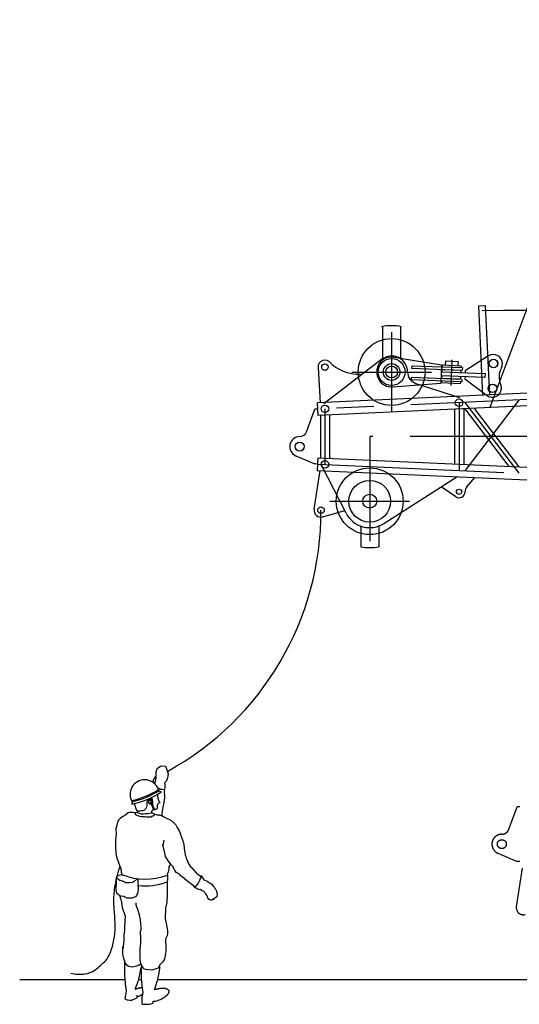
# Model space of a CAD drawing. Extents: x -28216 to 40621, y -88740 to -35817.
# Drawn here: x -28216 to -23192, y -86428 to -76524 of the extents above; entities that cross this region are included whole.
import ezdxf

# ---------------------------------------------------------------- set-up
doc = ezdxf.new("R2010")
doc.units = 0
doc.header["$LTSCALE"] = 1500
doc.linetypes.add('CENTER', pattern=[2, 1.25, -0.25, 0.25, -0.25])
doc.linetypes.add('PHANTOM2', pattern=[1.25, 0.625, -0.125, 0.125, -0.125, 0.125, -0.125])
for name, color, linetype in [('CENTER', 6, 'CENTER'), ('DIMENSION', 1, 'CONTINUOUS'), ('GL', 3, 'CONTINUOUS'), ('HONTAI', 2, 'CONTINUOUS'), ('NITENSASEN', 8, 'PHANTOM2')]:
    doc.layers.add(name, color=color, linetype=linetype)

msp = doc.modelspace()

# ---------------------------------------------------------------- linework, layer by layer
at = {"layer": 'CENTER', "color": 6, "linetype": 'CENTER'}
msp.add_line((-23871.2, -79946.3), (-23881.1, -80204.2), dxfattribs=at)
at = {"layer": 'CENTER', "color": 6}
for p, q in [((-16415, -80040.4), (-25221.3, -80441.7)), ((-23798, -80376.8), (-23798, -80717.8)), ((-23193.7, -81086.2), (-23736.1, -80374)), ((-25146.3, -80438.3), (-25146.3, -80717.8)), ((-25146.3, -80717.8), (-25146.3, -80997.3)), ((-16415, -80717.8), (-24696.3, -80717.8)), ((-25221.3, -80993.8), (-16415, -81395.1))]:
    msp.add_line(p, q, dxfattribs=at)
at = {"layer": 'DIMENSION'}
for p, q in [((-23604, -79403.5), (-23534.1, -79400.3)), ((-23604, -79403.5), (-23563.1, -80302.6)), ((-23534.1, -79400.3), (-23493.1, -80299.4)), ((-26843.9, -84089.8), (-26834.2, -84057.4)), ((-26834.2, -84057.4), (-26808.2, -84036.3)), ((-26808.2, -84036.3), (-26785.5, -84028.2)), ((-26785.5, -84028.2), (-26749.8, -84031.4)), ((-26749.8, -84031.4), (-26735.2, -84070.3)), ((-26735.2, -84070.3), (-26722.2, -84109.3)), ((-26852.2, -84186.7), (-26842.3, -84151.4)), ((-26843.9, -84125.5), (-26843.9, -84089.8)), ((-26842.3, -84151.4), (-26843.9, -84125.5)), ((-26740.1, -84179), (-26753.7, -84194.9)), ((-26730.3, -84151.4), (-26740.1, -84179)), ((-26722.2, -84109.3), (-26730.3, -84151.4))]:
    msp.add_line(p, q, dxfattribs=at)
at = {"layer": 'DIMENSION', "color": 1}
for p, q in [((-26859.9, -84203.7), (-26852.2, -84186.7)), ((-26860.9, -84206.8), (-26859.9, -84203.7)), ((-26808.1, -84259.8), (-26823.5, -84259)), ((-26811.4, -84285), (-26801.7, -84288.2)), ((-26798.9, -84266.5), (-26808.1, -84259.8)), ((-26781.9, -84268.3), (-26798.9, -84266.5)), ((-26757.4, -84269.6), (-26781.9, -84268.3)), ((-26760.7, -84269.4), (-26761.9, -84286.8)), ((-26757.4, -84269.6), (-26753.6, -84237.1)), ((-26755.8, -84204.5), (-26753.7, -84194.9)), ((-26755, -84219.4), (-26755.8, -84204.5)), ((-26753.6, -84237.1), (-26755, -84219.4)), ((-26934.1, -84382.6), (-26936.5, -84394.9)), ((-26930.4, -84377.7), (-26934.1, -84382.6)), ((-26925.1, -84363.3), (-26930.4, -84377.7)), ((-26921.8, -84381.4), (-26922.5, -84393)), ((-26920, -84372.8), (-26921.8, -84381.4)), ((-26916.9, -84366.7), (-26920, -84372.8)), ((-26910.8, -84363), (-26916.9, -84366.7)), ((-26912.8, -84373.9), (-26906.1, -84375.7)), ((-26902.8, -84362.4), (-26910.8, -84363)), ((-26906.1, -84375.7), (-26902.1, -84377.9)), ((-26902.8, -84362.4), (-26899.9, -84363.5)), ((-26902.1, -84377.9), (-26897.5, -84380.3)), ((-26899.9, -84363.5), (-26897.8, -84364.1)), ((-26899.3, -84351.6), (-26896.5, -84361.1)), ((-26897.8, -84364.1), (-26896.6, -84364.7)), ((-26897.5, -84380.3), (-26896.3, -84383.4)), ((-26896.5, -84361.1), (-26893.7, -84369)), ((-26896.3, -84383.4), (-26894.7, -84385.9)), ((-26893.7, -84369), (-26890.4, -84381.6)), ((-26890.5, -84347.3), (-26887.3, -84358.9)), ((-26890.4, -84381.6), (-26888.8, -84391.4)), ((-26887.3, -84358.9), (-26884.5, -84366.3)), ((-26884.5, -84366.3), (-26883.3, -84374.2)), ((-26883.3, -84374.2), (-26882.1, -84381.9)), ((-26882.1, -84381.9), (-26880.3, -84390.4)), ((-26833.8, -84314.5), (-26827.8, -84352.2)), ((-26827.8, -84352.2), (-26821.6, -84373.1)), ((-26821.6, -84373.1), (-26816.7, -84384.2)), ((-26816.7, -84384.2), (-26810.6, -84392.7)), ((-26801.7, -84288.2), (-26796.2, -84288.8)), ((-26796.2, -84288.8), (-26793.6, -84290.8)), ((-26760.7, -84355.2), (-26768, -84387.6)), ((-26761.9, -84286.8), (-26762.4, -84304.6)), ((-26762.4, -84304.6), (-26760.9, -84319.1)), ((-26760.9, -84319.1), (-26760.7, -84355.2)), ((-27088.6, -84412), (-27088.9, -84412.6)), ((-27088.9, -84412.6), (-27088.9, -84412.6)), ((-27088.9, -84412.6), (-27088.8, -84413.8)), ((-27059.7, -84413.9), (-27061.6, -84408.1)), ((-27059.1, -84416.3), (-27059.7, -84413.9)), ((-27056.7, -84423.1), (-27059.1, -84416.3)), ((-27054.8, -84428.6), (-27056.7, -84423.1)), ((-27052.4, -84437.1), (-27054.8, -84428.6)), ((-27049.3, -84451.8), (-27052.4, -84437.1)), ((-27045.6, -84461.6), (-27049.3, -84451.8)), ((-27040.1, -84472), (-27045.6, -84461.6)), ((-27037.9, -84479.7), (-27043.1, -84466.3)), ((-27022, -84485.8), (-27037.9, -84479.7)), ((-27030.6, -84490.6), (-27031.3, -84482.2)), ((-26992.6, -84483.4), (-27007.3, -84484.6)), ((-26979.1, -84482.1), (-26992.6, -84483.4)), ((-26962.3, -84474.5), (-26979.1, -84482.1)), ((-26957.4, -84469), (-26962.3, -84474.5)), ((-26946.4, -84457.3), (-26957.4, -84469)), ((-26942.1, -84446.3), (-26946.4, -84457.3)), ((-26939, -84431.6), (-26942.1, -84446.3)), ((-26938.4, -84423.1), (-26939, -84431.6)), ((-26937.8, -84412.6), (-26938.4, -84423.1)), ((-26936.5, -84404.7), (-26937.8, -84412.6)), ((-26936.5, -84394.9), (-26936.5, -84404.7)), ((-26922.5, -84393), (-26920, -84399.8)), ((-26920, -84399.8), (-26916.3, -84405.9)), ((-26916.3, -84405.9), (-26912.6, -84408.4)), ((-26912.6, -84408.4), (-26907.7, -84410.8)), ((-26907.7, -84410.8), (-26904.1, -84412.6)), ((-26904.1, -84412.6), (-26902.2, -84413.9)), ((-26902.2, -84413.9), (-26899.8, -84415.1)), ((-26901.8, -84396.3), (-26900.5, -84394.4)), ((-26901.8, -84399), (-26901.8, -84396.3)), ((-26901.8, -84401.5), (-26901.8, -84399)), ((-26899.9, -84404.8), (-26901.8, -84401.5)), ((-26900.5, -84394.4), (-26899.3, -84393.5)), ((-26895.9, -84406.4), (-26899.9, -84404.8)), ((-26899.8, -84415.1), (-26895.5, -84415.7)), ((-26899.3, -84393.5), (-26898.1, -84393.2)), ((-26898.1, -84393.2), (-26894.7, -84392.6)), ((-26892.9, -84405.8), (-26895.9, -84406.4)), ((-26895.5, -84415.7), (-26891.8, -84414.5)), ((-26894.7, -84385.9), (-26892.6, -84391.4)), ((-26894.7, -84392.6), (-26893.5, -84392.6)), ((-26893.5, -84392.6), (-26893.5, -84392.6)), ((-26890.7, -84403), (-26892.9, -84405.8)), ((-26892.6, -84391.4), (-26891.4, -84395)), ((-26888.1, -84480.6), (-26891.8, -84493.5)), ((-26891.4, -84395), (-26890.7, -84399)), ((-26890.7, -84399), (-26890.7, -84403)), ((-26888.8, -84391.4), (-26887.9, -84399.3)), ((-26887.9, -84405.8), (-26888.2, -84422.6)), ((-26888.2, -84422.6), (-26886.1, -84430.6)), ((-26876.5, -84473.3), (-26888.1, -84480.6)), ((-26887.9, -84399.3), (-26887.9, -84405.8)), ((-26886.1, -84430.6), (-26885.2, -84437.3)), ((-26885.2, -84437.3), (-26882.1, -84445.9)), ((-26882.1, -84445.9), (-26877.5, -84454.1)), ((-26880.3, -84390.4), (-26880.3, -84397.2)), ((-26880.3, -84397.2), (-26880.3, -84403.6)), ((-26880.3, -84403.6), (-26879.6, -84411.9)), ((-26879.6, -84411.9), (-26879.6, -84418)), ((-26879.6, -84418), (-26877.8, -84425.3)), ((-26877.8, -84425.3), (-26876, -84435.8)), ((-26877.5, -84454.1), (-26871.7, -84464.8)), ((-26865.5, -84473.3), (-26876.5, -84473.3)), ((-26876, -84435.8), (-26873.8, -84442.2)), ((-26873.8, -84442.2), (-26871.7, -84447.1)), ((-26871.7, -84447.1), (-26868.9, -84451.4)), ((-26871.7, -84464.8), (-26868.6, -84468.2)), ((-26868.9, -84451.4), (-26866.8, -84454.1)), ((-26868.6, -84468.2), (-26866.2, -84470.4)), ((-26866.8, -84454.1), (-26864.9, -84456.9)), ((-26866.2, -84470.4), (-26863.4, -84472.6)), ((-26852, -84469), (-26865.5, -84473.3)), ((-26864.9, -84456.9), (-26860.6, -84462.1)), ((-26860.6, -84462.1), (-26859.1, -84466.1)), ((-26859.1, -84466.1), (-26856.1, -84468.2)), ((-26856.1, -84468.2), (-26855.1, -84469.1)), ((-26855.1, -84469.1), (-26853.8, -84469.6)), ((-26841.6, -84465.3), (-26852, -84469)), ((-26832.7, -84457.7), (-26841.6, -84465.3)), ((-26833.9, -84436.8), (-26835.1, -84444.2)), ((-26835.1, -84444.2), (-26832.7, -84454)), ((-26832.7, -84431.9), (-26833.9, -84436.8)), ((-26830.2, -84422.1), (-26832.7, -84427)), ((-26832.7, -84427), (-26832.7, -84431.9)), ((-26832.7, -84454), (-26832.7, -84457.7)), ((-26827.8, -84412.3), (-26830.2, -84422.1)), ((-26824.1, -84408.7), (-26827.8, -84411.1)), ((-26827.8, -84411.1), (-26827.8, -84412.3)), ((-26813.1, -84405), (-26824.1, -84408.7)), ((-26809.4, -84405), (-26813.1, -84405)), ((-26810.6, -84392.7), (-26808.2, -84397.6)), ((-26808.2, -84397.6), (-26809.4, -84405)), ((-26778.4, -84445.5), (-26782.9, -84484)), ((-26773.1, -84427.8), (-26778.4, -84445.5)), ((-26767.9, -84402.5), (-26773.1, -84427.8)), ((-26768, -84387.6), (-26767.9, -84402.5)), ((-27220.4, -84573.8), (-27232.4, -84597.4)), ((-27227.8, -84582.3), (-27230.5, -84590.3)), ((-27206.4, -84557.7), (-27220.4, -84573.8)), ((-27178.9, -84539.8), (-27206.4, -84557.7)), ((-27161.2, -84532.9), (-27178.9, -84539.8)), ((-27124.6, -84500.9), (-27161.2, -84532.9)), ((-27112.8, -84498.9), (-27124.6, -84500.9)), ((-27098, -84498.9), (-27112.8, -84498.9)), ((-27087.2, -84499.9), (-27098, -84498.9)), ((-27077.4, -84499.9), (-27087.2, -84499.9)), ((-27058.7, -84500.9), (-27077.4, -84499.9)), ((-27029, -84498.2), (-27058.7, -84500.9)), ((-27053.5, -84508.1), (-27054.7, -84505.6)), ((-27053.5, -84508.1), (-27053, -84502.8)), ((-27051.6, -84512.7), (-27053.5, -84508.1)), ((-27053, -84502.8), (-27047, -84499.8)), ((-27047.3, -84520.7), (-27051.6, -84512.7)), ((-27041.6, -84526.5), (-27047.3, -84520.7)), ((-27041.6, -84526.5), (-27022, -84532.6)), ((-27028.1, -84502.8), (-27030.6, -84490.6)), ((-27012.2, -84509), (-27028.1, -84502.8)), ((-27007.3, -84484.6), (-27022, -84485.8)), ((-27022, -84532.6), (-27010.9, -84536.3)), ((-26996.2, -84513.9), (-27012.2, -84509)), ((-27010.9, -84536.3), (-26992.6, -84537.5)), ((-26971.7, -84513.9), (-26996.2, -84513.9)), ((-26992.6, -84537.5), (-26970.5, -84539.9)), ((-26952.1, -84512.6), (-26971.7, -84513.9)), ((-26970.5, -84539.9), (-26958.2, -84539.9)), ((-26958.2, -84539.9), (-26939.9, -84543.6)), ((-26925.1, -84511.4), (-26952.1, -84512.6)), ((-26939.9, -84543.6), (-26925.1, -84543.6)), ((-26892.4, -84504.5), (-26925.1, -84511.4)), ((-26925.1, -84543.6), (-26909.2, -84543.6)), ((-26909.2, -84543.6), (-26897, -84541.2)), ((-26897, -84541.2), (-26882.3, -84533.8)), ((-26886.9, -84505), (-26892.7, -84502.3)), ((-26891.8, -84497.8), (-26892.4, -84504.5)), ((-26891.8, -84493.5), (-26891.8, -84497.8)), ((-26880.4, -84506.6), (-26886.9, -84505)), ((-26882.3, -84533.8), (-26872.4, -84532.6)), ((-26873.5, -84508.5), (-26880.4, -84506.6)), ((-26866.2, -84510.8), (-26873.5, -84508.5)), ((-26872.4, -84532.6), (-26865.1, -84530.2)), ((-26859.3, -84513.8), (-26866.2, -84510.8)), ((-26865.1, -84530.2), (-26860.4, -84525)), ((-26860.4, -84525), (-26857.7, -84519.2)), ((-26856.6, -84516.5), (-26859.3, -84513.8)), ((-26857.7, -84519.2), (-26856.6, -84516.5)), ((-26855.8, -84516), (-26840.8, -84519)), ((-26840.8, -84519), (-26832.4, -84520.8)), ((-26832.4, -84520.8), (-26825.2, -84521.4)), ((-26825.2, -84521.4), (-26817, -84523.2)), ((-26817, -84523.2), (-26810.7, -84525.3)), ((-26810.7, -84525.3), (-26800.2, -84527.1)), ((-26800.2, -84527.1), (-26794.8, -84528.6)), ((-26794.8, -84528.6), (-26741.4, -84555.2)), ((-26782.9, -84484), (-26785.4, -84509.1)), ((-26785.4, -84509.1), (-26784.1, -84533.9)), ((-26741.4, -84555.2), (-26696.4, -84576.4)), ((-26696, -84576.8), (-26662.3, -84607.6)), ((-27240.5, -84625.5), (-27248.5, -84663.6)), ((-27248.5, -84663.6), (-27246.5, -84717.7)), ((-27232.4, -84597.4), (-27240.5, -84625.5)), ((-27230.5, -84590.3), (-27232.4, -84597.4)), ((-26662.3, -84607.6), (-26647.3, -84623.3)), ((-26647.3, -84623.3), (-26633.3, -84650.3)), ((-26633.3, -84650.3), (-26612.8, -84683.2)), ((-27246.5, -84717.7), (-27252.5, -84773.9)), ((-27252.5, -84773.9), (-27252.5, -84793.9)), ((-26767.9, -84777.7), (-26776.2, -84832.9)), ((-26612.8, -84683.2), (-26603.5, -84706.8)), ((-26603.5, -84706.8), (-26594.5, -84729)), ((-26594.5, -84729), (-26591.8, -84736.9)), ((-26591.8, -84736.9), (-26572.5, -84794.4)), ((-27252.5, -84793.9), (-27252.5, -84810)), ((-27252.5, -84810), (-27251.3, -84854.9)), ((-27251.3, -84854.9), (-27248.9, -84905.9)), ((-26769.6, -84855), (-26776.2, -84821.6)), ((-26762.9, -84878.6), (-26769.6, -84855)), ((-26758, -84907.5), (-26762.9, -84878.6)), ((-26572.5, -84794.4), (-26566, -84820.2)), ((-26566, -84820.2), (-26562.4, -84858.6)), ((-26562.4, -84858.6), (-26555.3, -84903.7)), ((-27248.9, -84905.9), (-27241.6, -84947.1)), ((-27241.6, -84947.1), (-27228.4, -84981.2)), ((-26748.5, -84941.5), (-26758, -84907.5)), ((-26721.4, -84986.8), (-26748.5, -84941.5)), ((-26555.3, -84903.7), (-26551.9, -84925.1)), ((-26551.9, -84925.1), (-26546.9, -84941.3)), ((-26546.9, -84941.3), (-26541.2, -84962.3)), ((-26541.2, -84962.3), (-26530.1, -84985.1)), ((-27228.4, -84981.2), (-27218, -85010.1)), ((-27218, -85010.1), (-27207.7, -85039)), ((-27207.7, -85039), (-27201.5, -85055.6)), ((-27201.5, -85055.6), (-27201.5, -85055.6)), ((-27201.5, -85055.6), (-27194.5, -85074.6)), ((-27192.9, -85087.6), (-27194.5, -85074.6)), ((-26694.5, -85026.1), (-26721.4, -84986.8)), ((-26720.9, -85096.4), (-26714.6, -85068.9)), ((-26714.6, -85068.9), (-26712.4, -85044.9)), ((-26712.4, -85044.9), (-26703.7, -85023.1)), ((-26703.7, -85023.1), (-26700.2, -85017.8)), ((-26673.1, -85045.6), (-26694.5, -85026.1)), ((-26663.5, -85068.4), (-26673.1, -85045.6)), ((-26663.5, -85068.4), (-26656.9, -85084.9)), ((-26530.1, -84985.1), (-26521, -85007.1)), ((-26524.8, -85000), (-26508.8, -85029.7)), ((-26508.8, -85029.7), (-26494.5, -85049.7)), ((-26494.5, -85049.7), (-26486.2, -85056.5)), ((-26486.2, -85056.5), (-26440.8, -85104.6)), ((-27241.2, -85142.1), (-27246.2, -85187)), ((-27223.8, -85132.2), (-27241.2, -85142.1)), ((-27233.8, -85162.1), (-27241.2, -85144.6)), ((-27228.8, -85169.6), (-27233.8, -85162.1)), ((-27208.8, -85182), (-27228.8, -85169.6)), ((-27196.4, -85124.7), (-27223.8, -85132.2)), ((-27196.4, -85124.7), (-27183.4, -85124.9)), ((-27191.3, -85103.9), (-27192.9, -85087.6)), ((-27183.4, -85124.9), (-27191.3, -85103.9)), ((-27034.3, -85164.6), (-27066.7, -85192)), ((-27026.8, -85177), (-27034.3, -85164.6)), ((-27026.8, -85177), (-27027.2, -85205.1)), ((-26730.9, -85127.9), (-26731.3, -85182.2)), ((-26730.9, -85127.9), (-26725.1, -85108.3)), ((-26725.1, -85108.3), (-26720.9, -85096.4)), ((-26656.9, -85084.9), (-26650.2, -85094.3)), ((-26650.2, -85094.3), (-26640.5, -85101.2)), ((-26610.1, -85120.1), (-26640.5, -85101.2)), ((-26597.2, -85135.7), (-26610.6, -85119.6)), ((-26578.3, -85149.4), (-26597.2, -85135.7)), ((-26556.4, -85167.4), (-26578.3, -85149.4)), ((-26556.4, -85167.4), (-26452.7, -85244.7)), ((-26440.8, -85104.6), (-26436.6, -85108)), ((-26436.6, -85108), (-26389.3, -85144.8)), ((-26401.8, -85160.9), (-26408.9, -85182.1)), ((-26385.6, -85140), (-26401.8, -85160.9)), ((-26392.7, -85136.8), (-26398.5, -85137.6)), ((-26385.6, -85140), (-26392.7, -85136.8)), ((-26368.9, -85167.1), (-26385.6, -85140)), ((-26357.6, -85178.7), (-26368.9, -85167.1)), ((-27246.2, -85229.4), (-27248.7, -85254.3)), ((-27248.7, -85254.3), (-27248.7, -85276.7)), ((-27246.2, -85187), (-27246.2, -85229.4)), ((-27191.4, -85187), (-27208.8, -85182)), ((-27173.9, -85192), (-27191.4, -85187)), ((-27151.5, -85206.9), (-27173.9, -85192)), ((-27116.6, -85206.9), (-27151.5, -85206.9)), ((-27086.6, -85204.4), (-27116.6, -85206.9)), ((-27066.7, -85192), (-27086.6, -85204.4)), ((-27027.2, -85205.1), (-27025.4, -85225.7)), ((-27025.4, -85225.7), (-27026.6, -85237.5)), ((-27026.6, -85237.5), (-27026.6, -85241.2)), ((-27026.6, -85241.2), (-27026, -85250)), ((-27026, -85250), (-27026, -85259.9)), ((-27026, -85259.9), (-27026, -85266.8)), ((-27026, -85266.8), (-27026, -85276.8)), ((-26735.5, -85195.1), (-26739.6, -85197.9)), ((-26733.3, -85196.1), (-26735.8, -85197.4)), ((-26733, -85190.2), (-26735.5, -85195.1)), ((-26733.3, -85196.1), (-26733.7, -85319.3)), ((-26731.3, -85182.2), (-26733, -85190.2)), ((-26463.7, -85244.4), (-26461.6, -85238)), ((-26457.7, -85247.8), (-26463.7, -85244.4)), ((-26463.7, -85244.4), (-26445.1, -85257.7)), ((-26448.2, -85242), (-26457.7, -85247.8)), ((-26442.4, -85234.8), (-26448.2, -85242)), ((-26445.1, -85257.7), (-26414.2, -85272)), ((-26432.1, -85224.2), (-26442.4, -85234.8)), ((-26422.8, -85208), (-26432.1, -85224.2)), ((-26408.9, -85182.1), (-26422.8, -85208)), ((-26414.2, -85272), (-26403.1, -85271.5)), ((-26403.1, -85271.5), (-26390.8, -85276.2)), ((-26390.8, -85276.2), (-26382.7, -85281.6)), ((-26329.1, -85191.6), (-26357.6, -85178.7)), ((-26332.3, -85190.4), (-26329.1, -85191.6)), ((-26329.1, -85191.6), (-26283.9, -85220.9)), ((-26283.9, -85220.9), (-26269.5, -85238.6)), ((-26269.5, -85238.6), (-26257.6, -85252.5)), ((-26257.6, -85252.5), (-26252.5, -85263.8)), ((-26252.5, -85263.8), (-26245.4, -85271.9)), ((-26245.4, -85271.9), (-26241.2, -85281.3)), ((-27248.7, -85276.7), (-27241.2, -85306.6)), ((-27241.2, -85306.6), (-27223.8, -85324)), ((-27223.8, -85324), (-27201.4, -85336.5)), ((-27208, -85332.4), (-27207.6, -85344.8)), ((-27207.6, -85344.8), (-27205.8, -85354.4)), ((-27205.8, -85354.4), (-27203.9, -85362.2)), ((-27203.9, -85362.2), (-27202.1, -85366.8)), ((-27202.1, -85366.8), (-27199.8, -85372.8)), ((-27201.4, -85336.5), (-27168.9, -85341.5)), ((-27199.8, -85372.8), (-27194.7, -85389.3)), ((-27168.9, -85341.5), (-27159, -85346.5)), ((-27159, -85346.5), (-27145.7, -85353.4)), ((-27145.7, -85353.4), (-27138.2, -85358.4)), ((-27134.5, -85359.6), (-27138.2, -85358.4)), ((-27123.9, -85360.8), (-27134.5, -85359.6)), ((-27118.9, -85360.8), (-27123.9, -85360.8)), ((-27110.1, -85360.2), (-27118.9, -85360.8)), ((-27098.9, -85359.6), (-27110.1, -85360.2)), ((-27088.9, -85359.6), (-27098.9, -85359.6)), ((-27079, -85357.7), (-27088.9, -85359.6)), ((-27067.8, -85354), (-27079, -85357.7)), ((-27056.5, -85348.4), (-27067.8, -85354)), ((-27047.8, -85342.2), (-27056.5, -85348.4)), ((-27041.6, -85332.2), (-27047.8, -85342.2)), ((-27038.5, -85324.7), (-27041.6, -85332.2)), ((-27031.6, -85314.1), (-27038.5, -85324.7)), ((-27027.9, -85303.5), (-27031.6, -85314.1)), ((-27026, -85276.8), (-27027.9, -85292.3)), ((-27027.9, -85292.3), (-27027.9, -85303.5)), ((-26733.7, -85319.3), (-26738, -85404.5)), ((-26382.7, -85281.6), (-26372.3, -85287.1)), ((-26372.3, -85287.1), (-26364.2, -85292.5)), ((-26364.2, -85292.5), (-26355.4, -85304.4)), ((-26355.4, -85304.4), (-26347.1, -85315.4)), ((-26347.1, -85315.4), (-26340.7, -85327.2)), ((-26340.7, -85327.2), (-26335.9, -85335.2)), ((-26335.9, -85335.2), (-26330, -85348.4)), ((-26330, -85348.4), (-26326.2, -85356.9)), ((-26326.2, -85356.9), (-26317.4, -85368.8)), ((-26317.4, -85368.8), (-26312.9, -85371.3)), ((-26312.9, -85371.3), (-26306.1, -85373.9)), ((-26306.1, -85373.9), (-26297.9, -85377)), ((-26263, -85367), (-26280.6, -85374.9)), ((-26280.3, -85375.9), (-26267.1, -85369.9)), ((-26267.1, -85369.9), (-26257.5, -85363.4)), ((-26253, -85359.9), (-26263, -85367)), ((-26235.2, -85346.6), (-26253, -85359.9)), ((-26241.2, -85281.3), (-26236.5, -85291.7)), ((-26236.5, -85291.7), (-26234, -85297.3)), ((-26232.9, -85337.6), (-26235.2, -85346.6)), ((-26234, -85297.3), (-26233.8, -85302.9)), ((-26233.8, -85302.9), (-26233.1, -85309.4)), ((-26233.1, -85309.4), (-26231.6, -85317.8)), ((-26231.7, -85330.2), (-26232.9, -85337.6)), ((-26231.4, -85323.3), (-26231.7, -85330.2)), ((-26231.6, -85317.8), (-26231.4, -85323.3)), ((-27194.7, -85389.3), (-27193.8, -85395.3)), ((-27193.8, -85395.3), (-27189.9, -85437.7)), ((-27189.9, -85437.7), (-27184.4, -85454.3)), ((-27184.2, -85455.9), (-27156.6, -85540.7)), ((-27046, -85431.7), (-27046, -85406.2)), ((-27029.4, -85475.9), (-27046, -85431.7)), ((-26738, -85404.5), (-26749, -85461.6)), ((-26749, -85461.6), (-26749, -85495.7)), ((-26297.9, -85377), (-26291, -85377.3)), ((-26291, -85377.3), (-26280.3, -85375.9)), ((-27156.6, -85540.7), (-27162.4, -85654.2)), ((-27012.3, -85527), (-27029.4, -85475.9)), ((-26999.8, -85578.1), (-27012.3, -85527)), ((-26749, -85495.7), (-26753.2, -85538.3)), ((-26753.2, -85538.3), (-26753.2, -85568.1)), ((-26753.2, -85568.1), (-26742.2, -85613.2)), ((-27162.4, -85654.2), (-27162.4, -85689.3)), ((-26994.8, -85657.5), (-26999.8, -85578.1)), ((-26996.3, -85678.3), (-26994.7, -85658.4)), ((-26994.7, -85658.4), (-26994.8, -85657.5)), ((-26742.2, -85613.2), (-26733.7, -85668.5)), ((-26733.7, -85668.5), (-26729.4, -85689.8)), ((-27162.4, -85689.3), (-27170.5, -85727)), ((-27170.5, -85727), (-27170.5, -85783.6)), ((-27000.6, -85695.4), (-26996.3, -85678.3)), ((-26999.5, -85766.1), (-27000.6, -85695.4)), ((-26999.5, -85783.1), (-26999.5, -85766.1)), ((-26746.5, -85762.2), (-26750.7, -85787.8)), ((-26733.7, -85736.7), (-26746.5, -85762.2)), ((-26729.4, -85723.9), (-26733.7, -85736.7)), ((-26729.4, -85689.8), (-26729.4, -85723.9)), ((-27173.2, -85821.4), (-27177.8, -85869.9)), ((-27177.8, -85884.8), (-27177.8, -85851.4)), ((-27170.5, -85783.6), (-27173.2, -85821.4)), ((-27003.7, -85866.2), (-27001.6, -85842.7)), ((-27003.7, -85883.2), (-27003.7, -85866.2)), ((-27001.6, -85842.7), (-26999.5, -85812.9)), ((-26999.5, -85812.9), (-26999.5, -85783.1)), ((-26750.7, -85787.8), (-26746.5, -85843.2)), ((-26746.5, -85843.2), (-26746.5, -85894.3)), ((-27177.8, -85925), (-27177.8, -85884.8)), ((-27167.8, -85968.4), (-27177.8, -85925)), ((-27154.4, -86011.9), (-27167.8, -85968.4)), ((-27003.7, -85917.3), (-27003.7, -85883.2)), ((-27003.7, -85949.2), (-27003.7, -85917.3)), ((-27003.7, -85976.9), (-27003.7, -85949.2)), ((-26755, -85932.6), (-26759.3, -85975.2)), ((-26746.5, -85894.3), (-26755, -85932.6)), ((-27137.7, -86035.3), (-27154.4, -86011.9)), ((-27120.9, -86048.6), (-27137.7, -86035.3)), ((-27080.8, -86055.3), (-27120.9, -86048.6)), ((-27040.7, -86045.3), (-27080.8, -86055.3)), ((-27020.6, -86035.3), (-27040.7, -86045.3)), ((-27020.6, -86035.3), (-27008.1, -86029.1)), ((-27008.1, -86029.1), (-27001.9, -86020.2)), ((-26997.3, -86019.5), (-27003.7, -85976.9)), ((-27001.9, -86020.2), (-26997.2, -86019.8)), ((-26984.5, -86042.9), (-26997.3, -86019.5)), ((-26976, -86057.8), (-26984.5, -86042.9)), ((-26969.6, -86070.6), (-26976, -86057.8)), ((-26823.2, -86064.6), (-26887.1, -86085.9)), ((-26806.2, -86030.6), (-26823.2, -86064.6)), ((-26776.3, -86000.7), (-26806.2, -86030.6)), ((-26759.3, -85975.2), (-26776.3, -86000.7)), ((-26946.2, -86079.1), (-26969.6, -86070.6)), ((-26887.1, -86085.9), (-26946.2, -86079.1)), ((-27156.3, -86352), (-27158.1, -86368.5)), ((-27151.7, -86331.8), (-27156.3, -86352)), ((-27148, -86318.1), (-27151.7, -86331.8)), ((-27146.8, -86289.3), (-27148, -86318.1)), ((-27052.6, -86371.3), (-27035.2, -86362.1)), ((-27036.9, -86349.7), (-27018.1, -86345.5)), ((-27035.2, -86362.1), (-27035.2, -86337.3)), ((-27018.1, -86345.5), (-27006.9, -86341.2)), ((-27006.9, -86341.2), (-26989.7, -86333.6)), ((-26989.7, -86333.6), (-26979.9, -86323.2)), ((-26980.4, -86332.1), (-26988.2, -86359.2)), ((-26988.2, -86359.2), (-26987.4, -86380.1)), ((-26979, -86305.6), (-26980.4, -86332.1)), ((-27158.1, -86368.5), (-27155.4, -86375.9)), ((-27155.4, -86375.9), (-27136.1, -86383.2)), ((-27136.1, -86383.2), (-27104.9, -86386.9)), ((-27104.9, -86386.9), (-27090.2, -86385)), ((-27090.2, -86385), (-27075.5, -86379.5)), ((-27075.5, -86379.5), (-27052.6, -86371.3)), ((-26987.4, -86380.1), (-26988.2, -86404.5)), ((-26988.2, -86404.5), (-26986.5, -86419.3)), ((-26986.5, -86419.3), (-26978.6, -86425.4)), ((-26978.6, -86425.4), (-26955.9, -86428.1)), ((-26955.9, -86428.1), (-26934.1, -86428.1)), ((-26934.1, -86428.1), (-26914, -86425.4)), ((-26914, -86425.4), (-26893.1, -86422.8)), ((-26893.1, -86422.8), (-26882.6, -86419.3)), ((-26882.6, -86419.3), (-26873.9, -86415)), ((-26873.9, -86415), (-26875.6, -86395.8)), ((-26875.6, -86395.8), (-26851.2, -86396.7)), ((-26851.2, -86396.7), (-26839.8, -86394)), ((-26839.8, -86394), (-26826.8, -86389.7)), ((-26826.8, -86389.7), (-26813.7, -86384.4)), ((-26813.7, -86384.4), (-26798.8, -86379.2)), ((-26798.8, -86379.2), (-26793.6, -86377))]:
    msp.add_line(p, q, dxfattribs=at)
for points in [[(-27056.5, -86276.5, 0), (-27055.9, -86276.2, 0), (-27055.3, -86276, 0), (-27054.7, -86275.7, 0), (-27054.1, -86275.5, 0), (-27053.5, -86275.2, 0), (-27052.9, -86275, 0), (-27052.3, -86274.7, 0), (-27051.7, -86274.5, 0), (-27051.1, -86274.2, 0), (-27050.5, -86274, 0), (-27049.9, -86273.7, 0), (-27049.3, -86273.5, 0), (-27048.7, -86273.3, 0), (-27048.1, -86273, 0), (-27047.5, -86272.8, 0), (-27046.9, -86272.6, 0), (-27046.3, -86272.3, 0), (-27045.8, -86272.1, 0), (-27045.2, -86271.9, 0), (-27044.6, -86271.7, 0), (-27044, -86271.4, 0), (-27043.4, -86271.2, 0), (-27042.8, -86271, 0), (-27042.2, -86270.8, 0), (-27041.6, -86270.6, 0), (-27041, -86270.4, 0), (-27040.4, -86270.1, 0), (-27039.8, -86269.9, 0), (-27039.2, -86269.7, 0), (-27038.7, -86269.5, 0), (-27038.1, -86269.3, 0), (-27037.5, -86269.1, 0), (-27036.9, -86268.9, 0), (-27036.3, -86268.7, 0), (-27035.7, -86268.5, 0), (-27035.1, -86268.3, 0), (-27034.5, -86268.1, 0), (-27034, -86267.9, 0), (-27033.4, -86267.8, 0), (-27032.8, -86267.6, 0), (-27032.2, -86267.4, 0), (-27031.6, -86267.2, 0), (-27031, -86267, 0), (-27030.5, -86266.8, 0), (-27029.9, -86266.7, 0), (-27029.3, -86266.5, 0), (-27028.7, -86266.3, 0), (-27028.1, -86266.1, 0), (-27027.6, -86266, 0), (-27027, -86265.8, 0), (-27026.4, -86265.6, 0), (-27025.8, -86265.5, 0), (-27025.3, -86265.3, 0), (-27024.7, -86265.1, 0), (-27024.1, -86265, 0), (-27023.6, -86264.8, 0), (-27023, -86264.7, 0), (-27022.4, -86264.5, 0), (-27021.8, -86264.4, 0), (-27021.3, -86264.2, 0), (-27020.7, -86264.1, 0), (-27020.1, -86263.9, 0), (-27019.6, -86263.8, 0), (-27019, -86263.6, 0), (-27018.4, -86263.5, 0), (-27017.9, -86263.3, 0), (-27017.3, -86263.2, 0), (-27016.8, -86263.1, 0), (-27016.2, -86262.9, 0), (-27015.6, -86262.8, 0), (-27015.1, -86262.7, 0), (-27014.5, -86262.6, 0), (-27014, -86262.4, 0), (-27013.4, -86262.3, 0), (-27012.9, -86262.2, 0), (-27012.3, -86262.1, 0), (-27011.8, -86262, 0), (-27011.2, -86261.8, 0), (-27010.7, -86261.7, 0), (-27010.1, -86261.6, 0), (-27009.6, -86261.5, 0), (-27009, -86261.4, 0), (-27008.5, -86261.3, 0), (-27007.9, -86261.2, 0), (-27007.4, -86261.1, 0), (-27006.9, -86261, 0), (-27006.3, -86260.9, 0), (-27005.8, -86260.8, 0), (-27005.2, -86260.7, 0), (-27004.7, -86260.6, 0), (-27004.2, -86260.5, 0), (-27003.6, -86260.5, 0), (-27003.1, -86260.4, 0), (-27002.6, -86260.3, 0), (-27002.1, -86260.2, 0), (-27001.5, -86260.1, 0), (-27001, -86260.1, 0), (-27000.5, -86260, 0), (-27000, -86259.9, 0), (-26999.4, -86259.9, 0), (-26998.9, -86259.8, 0), (-26998.4, -86259.7, 0), (-26997.9, -86259.7, 0), (-26997.4, -86259.6, 0), (-26996.9, -86259.5, 0), (-26996.3, -86259.5, 0), (-26995.8, -86259.4, 0), (-26995.3, -86259.4, 0), (-26994.8, -86259.3, 0), (-26994.3, -86259.3, 0), (-26993.8, -86259.2, 0), (-26993.3, -86259.2, 0), (-26992.8, -86259.1, 0), (-26992.3, -86259.1, 0), (-26991.8, -86259.1, 0), (-26991.3, -86259, 0), (-26990.8, -86259, 0), (-26990.3, -86259, 0), (-26989.8, -86258.9, 0), (-26989.3, -86258.9, 0), (-26988.9, -86258.9, 0), (-26988.4, -86258.8, 0), (-26987.9, -86258.8, 0), (-26987.4, -86258.8, 0), (-26986.9, -86258.8, 0), (-26986.4, -86258.8, 0), (-26986, -86258.8, 0), (-26985.5, -86258.8, 0)], [(-26861.2, -86280.8, 0), (-26858.4, -86279.8, 0), (-26855.5, -86278.9, 0), (-26852.7, -86277.9, 0), (-26849.9, -86277, 0), (-26847, -86276.1, 0), (-26844.2, -86275.3, 0), (-26841.3, -86274.5, 0), (-26838.5, -86273.7, 0), (-26835.6, -86272.9, 0), (-26832.8, -86272.2, 0), (-26830, -86271.5, 0), (-26827.1, -86270.8, 0), (-26824.3, -86270.2, 0), (-26821.5, -86269.6, 0), (-26818.7, -86269, 0), (-26815.9, -86268.5, 0), (-26813.2, -86268, 0), (-26810.4, -86267.6, 0), (-26807.7, -86267.1, 0), (-26805, -86266.8, 0), (-26802.2, -86266.4, 0), (-26799.6, -86266.1, 0), (-26796.9, -86265.8, 0), (-26794.3, -86265.5, 0), (-26791.7, -86265.3, 0), (-26789.1, -86265.2, 0), (-26786.5, -86265, 0), (-26784, -86264.9, 0), (-26781.5, -86264.8, 0), (-26779, -86264.8, 0), (-26776.6, -86264.8, 0), (-26774.2, -86264.8, 0), (-26771.8, -86264.9, 0), (-26769.5, -86265, 0), (-26767.2, -86265.2, 0), (-26764.9, -86265.4, 0), (-26762.7, -86265.6, 0), (-26760.5, -86265.8, 0), (-26758.4, -86266.1, 0), (-26756.3, -86266.4, 0), (-26754.3, -86266.8, 0), (-26752.3, -86267.2, 0), (-26750.3, -86267.6, 0), (-26748.4, -86268.1, 0), (-26746.5, -86268.6, 0), (-26744.7, -86269.1, 0), (-26743, -86269.7, 0), (-26741.2, -86270.3, 0), (-26739.6, -86270.9, 0), (-26738, -86271.6, 0), (-26736.4, -86272.2, 0), (-26734.9, -86273, 0), (-26733.5, -86273.7, 0), (-26732.1, -86274.5, 0), (-26730.8, -86275.3, 0), (-26729.5, -86276.2, 0), (-26728.3, -86277.1, 0), (-26727.1, -86278, 0), (-26726, -86278.9, 0), (-26725, -86279.9, 0), (-26724, -86280.9, 0), (-26723.1, -86281.9, 0), (-26722.2, -86283, 0), (-26721.4, -86284.1, 0), (-26720.7, -86285.2, 0), (-26720, -86286.3, 0), (-26719.4, -86287.5, 0), (-26718.8, -86288.6, 0), (-26718.3, -86289.9, 0), (-26717.9, -86291.1, 0), (-26717.5, -86292.3, 0), (-26717.3, -86293.6, 0), (-26717, -86294.9, 0), (-26716.9, -86296.2, 0), (-26716.7, -86297.6, 0), (-26716.7, -86298.9, 0), (-26716.7, -86300.3, 0), (-26716.8, -86301.7, 0), (-26717, -86303.1, 0), (-26717.2, -86304.5, 0), (-26717.5, -86305.9, 0), (-26717.8, -86307.4, 0), (-26718.2, -86308.9, 0), (-26718.7, -86310.3, 0), (-26719.2, -86311.8, 0), (-26719.8, -86313.4, 0), (-26720.5, -86314.9, 0), (-26721.2, -86316.4, 0), (-26722, -86317.9, 0), (-26722.8, -86319.5, 0), (-26723.7, -86321, 0), (-26724.7, -86322.6, 0), (-26725.7, -86324.2, 0), (-26726.8, -86325.8, 0), (-26728, -86327.3, 0), (-26729.2, -86328.9, 0), (-26730.4, -86330.5, 0), (-26731.7, -86332.1, 0), (-26733.1, -86333.7, 0), (-26734.5, -86335.3, 0), (-26736, -86336.9, 0), (-26737.6, -86338.5, 0), (-26739.2, -86340.1, 0), (-26740.8, -86341.6, 0), (-26742.5, -86343.2, 0), (-26744.2, -86344.8, 0), (-26746, -86346.4, 0), (-26747.9, -86348, 0), (-26749.8, -86349.5, 0), (-26751.7, -86351.1, 0), (-26753.7, -86352.6, 0), (-26755.8, -86354.2, 0), (-26757.8, -86355.7, 0), (-26760, -86357.2, 0), (-26762.1, -86358.7, 0), (-26764.3, -86360.2, 0), (-26766.6, -86361.7, 0), (-26768.9, -86363.2, 0), (-26771.2, -86364.7, 0), (-26773.5, -86366.1, 0), (-26775.9, -86367.5, 0), (-26778.4, -86368.9, 0), (-26780.8, -86370.3, 0), (-26783.3, -86371.7, 0), (-26785.8, -86373.1, 0), (-26788.4, -86374.4, 0), (-26791, -86375.7, 0), (-26793.6, -86377, 0)]]:
    msp.add_polyline3d(points, dxfattribs=at)
at = {"layer": 'DIMENSION'}
for centre, radius, start, end in [((-24100.5, 7220.7), 86670.2, 270.353953, 274.864074), ((-28167, -81473.3), 2980.7, 298.81571, 0.29838), ((-26803.9, -84198.4), 73, 122.55054, 176.83233), ((-25751.4, -85508.9), 1532.5, 162.00744, 166.10649), ((-25751.4, -85508.9), 1532.5, 166.70963, 170.28278), ((-26506.5, -85379.6), 766.4, 170.28278, 181.99479), ((-25545.8, -85346.1), 1727.7, 181.99479, 186.88369), ((-28021.8, -85645), 766.3, 359.53988, 6.88369), ((-27960.8, -85645.5), 705.3, 349.03722, 359.53988), ((-28066.8, -85625), 813.2, 339.25824, 349.03722), ((-27523.7, -85830.7), 232.5, 317.98949, 339.25824), ((-27836.5, -85548.9), 653.5, 305.34993, 317.98949), ((-27614.2, -85732), 394, 256.88897, 277.84687), ((-27591.9, -85893.8), 230.7, 277.84687, 305.34993)]:
    msp.add_arc(centre, radius, start, end, dxfattribs=at)
at = {"layer": 'DIMENSION', "color": 1}
for centre, radius, start, end in [((-26959.1, -84316.5), 147.3, 19.88379, 204.91597), ((-27237.7, -83640.6), 752.1, 281.11836, 303.6814), ((-27237.7, -83640.6), 764.4, 281.21325, 303.58651), ((-26948.9, -84341.2), 148.5, 22.22243, 30.20156), ((-26948.9, -84341.2), 148.5, 194.59821, 205.39719), ((-27237.7, -83640.6), 787.4, 280.89384, 304.332), ((-27103.8, -84394.5), 23.2, 310.90679, 333.44108), ((-26952.5, -84547.6), 621.8, 248.20732, 290.89017), ((-26956, -84615.9), 621.8, 263.52024, 290.74223), ((-25705.2, -86066), 1458.7, 176.91984, 188.80668), ((-27780, -85958.6), 790.4, 336.29239, 352.64454), ((-25537.5, -86082.2), 1458.7, 177.70022, 188.80668), ((-27531.1, -86003.1), 725.2, 337.48501, 357.78757)]:
    msp.add_arc(centre, radius, start, end, dxfattribs=at)
at = {"layer": 'GL', "color": 3}
for p, q in [((-27159.4, -86180.9), (-28216.2, -86180.9)), ((-26992.9, -86180.9), (-27021.5, -86180.9)), ((275.2, -86180.9), (-26828, -86180.9))]:
    msp.add_line(p, q, dxfattribs=at)
at = {"layer": 'HONTAI'}
for p, q in [((-21844, -76010.4), (-23486.8, -80426.2)), ((-23536.2, -80084.1), (-23537.8, -80124))]:
    msp.add_line(p, q, dxfattribs=at)
at = {"layer": 'HONTAI', "color": 2}
for p, q in [((-24566.3, -79610.5), (-24566.3, -79933.9)), ((-24386.3, -79610.5), (-24386.3, -79934.3)), ((-24452.8, -79919.6), (-23973.1, -79995.6)), ((-23500.7, -79906.4), (-23735.3, -80056.3)), ((-16498.1, -79980.6), (-25224.2, -80378.3)), ((-25216.2, -80022.3), (-25193.1, -80376.8)), ((-24574.5, -79940.2), (-25156.1, -80387.6)), ((-24273.7, -80004), (-24274.7, -80029)), ((-24273.7, -80004), (-23764.1, -80023.7)), ((-23973.1, -79995.6), (-23980.2, -80178.5)), ((-23968.2, -79996.8), (-23968.9, -80015.8)), ((-23968.2, -79996.8), (-23778.3, -80004.2)), ((-23935.1, -79956.1), (-23936.7, -79998)), ((-23935.1, -79956.1), (-23808.2, -79961)), ((-23808.2, -79961), (-23809.8, -80002.9)), ((-23778.3, -80004.2), (-23779.1, -80023.1)), ((-23764.1, -80023.7), (-23765, -80048.7)), ((-16492.5, -80107.5), (-25218.4, -80505.1)), ((-24782.6, -80100.3), (-24791.7, -80088.4)), ((-24278.2, -80122), (-24279.2, -80146.9)), ((-23768.6, -80141.6), (-24278.2, -80122)), ((-24274.7, -80029), (-23765, -80048.7)), ((-23537.8, -80124), (-23977.4, -80107.1)), ((-23975.9, -80067.1), (-23536.2, -80084.1)), ((-23972.5, -80107.2), (-23973.4, -80132.2)), ((-23969.9, -80042.3), (-23970.9, -80067.3)), ((-23969.9, -80042.3), (-23780.1, -80049.6)), ((-23782.6, -80114.6), (-23783.6, -80139.6)), ((-23780.1, -80049.6), (-23781.1, -80074.6)), ((-23737.6, -80116.3), (-23738.4, -80136.3)), ((-23735.3, -80056.4), (-23736.1, -80076.3)), ((-24464.3, -80217.3), (-23980.2, -80178.5)), ((-23769.6, -80166.6), (-24279.2, -80146.9)), ((-24232.2, -80182), (-23793.1, -80323.6)), ((-23974.4, -80158.7), (-23975.2, -80177.7)), ((-23785.3, -80185), (-23975.2, -80177.7)), ((-23783.6, -80139.6), (-23973.4, -80132.2)), ((-23784.6, -80166), (-23785.3, -80185)), ((-23768.6, -80141.6), (-23769.6, -80166.6)), ((-23738.4, -80136.3), (-23516.1, -80303.9)), ((-25224.2, -80378.3), (-25218.4, -80505.1)), ((-23736.1, -81061.5), (-23193.6, -80349.3)), ((-25330.9, -80668.5), (-25248.3, -80442.9)), ((-25221.3, -80441.7), (-25248.3, -80442.9)), ((-25192.8, -80504), (-25192.8, -80717.8)), ((-25099.8, -80499.7), (-25099.8, -80717.8)), ((-23844.5, -80442.5), (-23844.5, -80717.8)), ((-23751.5, -80438.3), (-23751.5, -80717.8)), ((-23293.3, -81018.1), (-23735.5, -80437.6)), ((-23194.3, -81022.7), (-23643.2, -80433.4)), ((-25192.8, -80717.8), (-25192.8, -80931.6)), ((-25099.8, -80717.8), (-25099.8, -80935.8)), ((-23844.5, -80717.8), (-23844.5, -80993)), ((-23798, -80717.8), (-23798, -81058.7)), ((-23751.5, -80717.8), (-23751.5, -80997.3)), ((-25440.9, -80909.6), (-25248.3, -80992.6)), ((-25221.3, -80993.8), (-25248.3, -80992.6)), ((-25218.4, -80930.4), (-25224.2, -81057.3)), ((-25218.4, -80930.4), (-16492.7, -81328)), ((-24933.2, -81488.8), (-25180.6, -81004.5)), ((-25255.4, -81446.7), (-25193.2, -81058.7)), ((-25224.2, -81057.3), (-16498, -81454.9)), ((-24552.7, -81591.7), (-23819.2, -81121.3)), ((-23719.5, -81222.9), (-23638, -81129.6)), ((-23831.8, -81321.8), (-23977.3, -81222.7)), ((-25166.8, -81525), (-24947.2, -81461.4)), ((-24786.3, -81618.1), (-24786.3, -81825)), ((-24606.3, -81626), (-24606.3, -81825))]:
    msp.add_line(p, q, dxfattribs=at)
at = {"layer": 'HONTAI', "color": 6, "linetype": 'CENTER'}
for p, q in [((-24476.3, -79667.8), (-24476.3, -80467.8)), ((-24876.3, -80067.8), (-24076.3, -80067.8)), ((-24696.3, -80717.8), (-24696.3, -81767.8)), ((-25096.3, -81367.8), (-24296.3, -81367.8))]:
    msp.add_line(p, q, dxfattribs=at)
at = {"layer": 'HONTAI', "color": 2}
for centre, radius in [((-24476.3, -80067.8), 336), ((-25146.3, -80017.8), 33), ((-24476.3, -80067.8), 135), ((-24476.3, -80067.8), 84), ((-24476.4, -80067.8), 60), ((-24476.3, -80067.8), 60), ((-23452.2, -79982.2), 43), ((-23452.2, -79982.2), 43), ((-23452.2, -79982.2), 42.5), ((-23461.9, -80232), 43), ((-23461.9, -80232), 43), ((-23461.9, -80232), 42.5), ((-23461.9, -80232), 42.5), ((-25146.3, -80438.3), 38), ((-23798, -80376.8), 38), ((-25401.3, -80817.8), 45), ((-25146.3, -80997.3), 38), ((-24696.3, -81367.8), 336), ((-24696.3, -81367.8), 210), ((-24696.3, -81367.8), 70), ((-23798, -81272.3), 26), ((-25186.3, -81457.8), 33)]:
    msp.add_circle(centre, radius, dxfattribs=at)
for centre, radius, start, end in [((-24476.3, -80067.8), 466, 77.60802, 102.39146), ((-24476.3, -80067.8), 150, 80.99623, 274.58238), ((-24476.3, -80067.8), 161, 0.00001, 127.57204), ((-23452.2, -79982.2), 90, 357.78936, 122.58869), ((-25146.3, -80017.8), 70, 33.6771, 183.7293), ((-24812.6, -79688.9), 400, 222.6842, 272.99394), ((-23195.6, -80117.2), 200, 152.25594, 203.32246), ((-23452.2, -79982.2), 90, 332.25643, 357.78935), ((-24195.3, -80067.8), 120, 180.00056, 252.12141), ((-23461.9, -80232), 90, 357.78938, 23.32261), ((-23461.9, -80232), 90, 232.99015, 357.78936), ((-25401.3, -80817.8), 100, 89.79741, 246.68485), ((-25401.3, -80642.8), 75, 269.73003, 339.89197), ((-23798, -81272.3), 60, 235.72195, 359.99994), ((-23663, -81272.3), 75, 138.88689, 180.001), ((-25186.3, -81457.8), 70, 170.88203, 286.1549), ((-24696.3, -81367.8), 266, 207.0595, 302.67042), ((-24696.3, -81367.8), 466, 258.86429, 281.13569)]:
    msp.add_arc(centre, radius, start, end, dxfattribs=at)
at = {"layer": 'NITENSASEN', "color": 8, "linetype": 'PHANTOM2'}
for p, q in [((-23297.2, -84667.9), (-23214.6, -84442.3)), ((-23187.6, -84441.1), (-23214.6, -84442.3)), ((-23407.2, -84909), (-23214.6, -84992)), ((-23221.7, -85446), (-23159.4, -85058.1)), ((-23187.6, -84993.2), (-23214.6, -84992))]:
    msp.add_line(p, q, dxfattribs=at)
msp.add_circle((-23367.6, -84817.1), 45, dxfattribs=at)
for centre, radius, start, end in [((-23367.6, -84642.1), 75, 269.73003, 339.89197), ((-23367.6, -84817.1), 100, 89.79741, 246.68485), ((-23152.6, -85457.1), 70, 170.88203, 286.1549)]:
    msp.add_arc(centre, radius, start, end, dxfattribs=at)

doc.saveas('drawing.dxf')
